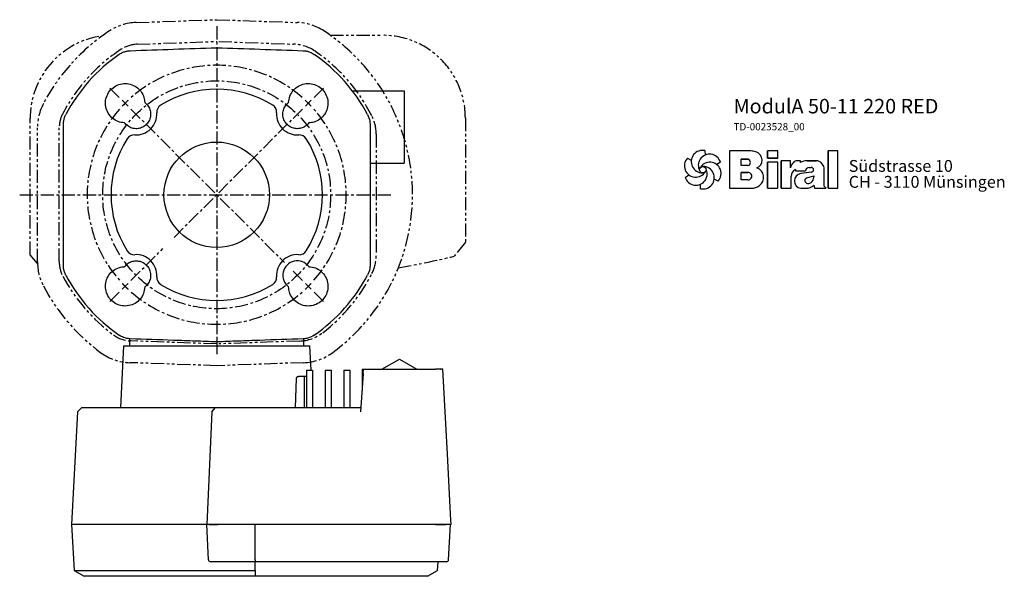
# Model space of a CAD drawing. Units: inches. Extents: x 294 to 843, y -54 to 510.
# Drawn here: x 294 to 769, y -54 to 214 of the extents above; entities that cross this region are included whole.
import ezdxf

# ---------------------------------------------------------------- set-up
doc = ezdxf.new("R2010")
doc.units = ezdxf.units.IN
doc.header["$MEASUREMENT"] = 0
doc.linetypes.add('CENTER', pattern=[10.16, 6.35, -1.27, 1.27, -1.27])
doc.linetypes.add('PHANTOM', pattern=[12.7, 6.35, -1.27, 1.27, -1.27, 1.27, -1.27])
doc.layers.add('Biral', color=160, linetype='Continuous')
doc.styles.get("Standard").update_dxf_attribs({"font": 'ARIALN.TTF'})

# ---------------------------------------------------------------- blocks, each defined once
blk = doc.blocks.new('Logo')
at = {"layer": 'Biral'}
for p, q in [((10.11, 34), (10.32, 30.46)), ((47.02, 33.77), (29.75, 33.77)), ((29.75, 33.77), (29.75, 3.77)), ((47.02, 33.77), (29.75, 33.77)), ((29.75, 33.77), (29.75, 3.77)), ((29.75, 33.77), (29.75, 3.77)), ((68.62, 33.77), (60.44, 33.77)), ((60.44, 33.77), (60.44, 27.96)), ((68.62, 33.77), (60.44, 33.77)), ((60.44, 27.96), (60.44, 33.77)), ((68.62, 27.96), (68.62, 33.77)), ((68.62, 27.96), (68.62, 33.77)), ((117.09, 33.77), (109.26, 33.77)), ((109.26, 33.77), (109.26, 3.77)), ((117.09, 33.77), (109.26, 33.77)), ((109.26, 3.77), (109.26, 33.77)), ((117.09, 3.77), (117.09, 33.77)), ((117.09, 3.77), (117.09, 33.77)), ((-4.04, 27.84), (-0.87, 26.25)), ((22.51, 24.83), (19.55, 22.88)), ((39.23, 22.04), (39.23, 27.03)), ((39.23, 27.03), (44.72, 27.03)), ((39.23, 22.04), (39.23, 27.03)), ((44.69, 27.03), (39.23, 27.03)), ((60.44, 27.96), (68.62, 27.96)), ((68.62, 27.96), (60.44, 27.96)), ((68.62, 24.65), (60.44, 24.65)), ((60.44, 24.65), (60.44, 3.77)), ((60.44, 3.77), (60.44, 24.65)), ((68.62, 24.65), (60.44, 24.65)), ((68.62, 3.77), (68.62, 24.65)), ((68.62, 3.77), (68.62, 24.65)), ((78.83, 25.89), (71.34, 25.89)), ((71.34, 25.89), (71.34, 3.77)), ((71.34, 3.77), (71.34, 25.89)), ((78.83, 25.89), (71.34, 25.89)), ((78.83, 20.18), (78.83, 25.89)), ((78.83, 20.18), (78.83, 25.89)), ((86.88, 25.89), (84.27, 25.89)), ((86.88, 25.89), (84.27, 25.89)), ((86.88, 24.52), (86.88, 25.89)), ((86.88, 24.52), (86.88, 25.89)), ((97.26, 25.89), (92.24, 25.89)), ((92.24, 25.89), (97.26, 25.89)), ((99.46, 25.89), (97.26, 25.89)), ((97.26, 25.89), (99.46, 25.89)), ((44.72, 22.04), (39.23, 22.04)), ((44.69, 22.04), (39.23, 22.04)), ((39.23, 10.53), (39.23, 16.5)), ((39.23, 16.5), (44.68, 16.5)), ((39.23, 10.53), (39.23, 16.5)), ((44.69, 16.5), (39.23, 16.5)), ((39.23, 10.87), (39.23, 16.16)), ((82.92, 18.73), (82.92, 17.88)), ((82.92, 18.73), (82.92, 17.88)), ((82.92, 17.88), (90.95, 17.88)), ((82.92, 17.88), (90.95, 17.88)), ((95.72, 16.7), (87.15, 15.6)), ((95.74, 16.7), (87.15, 15.6)), ((93.87, 20.45), (95.69, 20.45)), ((93.88, 20.45), (95.69, 20.45)), ((106.14, 5.51), (106.14, 18.69)), ((106.14, 5.51), (106.14, 18.69)), ((106.14, 5.51), (106.14, 18.69)), ((-5.78, 12.51), (-2.81, 14.46)), ((20.77, 9.5), (17.6, 11.09)), ((44.68, 10.53), (39.23, 10.53)), ((44.69, 10.53), (39.23, 10.53)), ((79.45, 3.77), (79.45, 13.24)), ((79.45, 3.77), (79.45, 13.24)), ((92.05, 12.17), (97.6, 13.71)), ((92.05, 12.17), (97.6, 13.71)), ((97.6, 13.71), (97.6, 12.75)), ((97.6, 12.75), (97.6, 13.71)), ((6.63, 3.34), (6.42, 6.88)), ((29.75, 3.77), (47.28, 3.77)), ((29.75, 3.77), (47.28, 3.77)), ((44.69, 3.77), (47.28, 3.77)), ((60.44, 3.77), (68.62, 3.77)), ((60.44, 3.77), (68.62, 3.77)), ((71.34, 3.77), (79.45, 3.77)), ((71.34, 3.77), (79.45, 3.77)), ((87.18, 3.77), (91.43, 3.77)), ((87.18, 3.77), (91.43, 3.77)), ((97.65, 6.12), (98.18, 3.77)), ((97.65, 6.12), (98.18, 3.77)), ((98.18, 3.77), (107.55, 3.77)), ((98.18, 3.77), (107.55, 3.77)), ((107.55, 3.77), (106.14, 5.51)), ((107.55, 3.77), (106.14, 5.51)), ((109.26, 3.77), (117.09, 3.77)), ((109.26, 3.77), (117.09, 3.77))]:
    blk.add_line(p, q, dxfattribs=at)
blk.add_circle((8.37, 18.67), 2.64, dxfattribs=at)
for centre, radius, start, end in [((8.15, 25.13), 9.08, 77.54297, 269.50728), ((44.91, 9.55), 24.32, 75.68329, 85.00747), ((44.91, 9.55), 24.32, 75.68329, 85.00747), ((49.21, 26.4), 6.92, 1.12158, 75.68329), ((49.21, 26.4), 6.92, 1.12158, 75.68329), ((2.66, 21.71), 9.08, 137.54297, 329.50728), ((13.85, 22.09), 9.08, 17.54297, 209.50728), ((14.07, 15.63), 9.08, 317.54297, 149.50728), ((44.19, 24.54), 2.55, 282.1601, 77.83568), ((44.19, 24.54), 2.55, 283.06443, 76.93135), ((49.25, 26.4), 6.88, 293.29049, 1.12158), ((49.25, 26.4), 6.88, 293.29049, 1.12158), ((90.63, 16.35), 12.41, 138.45983, 162.00835), ((90.63, 16.35), 12.41, 138.45983, 162.00835), ((84.27, 21.99), 3.91, 90, 138.45983), ((84.27, 21.99), 3.91, 90, 138.45983), ((92.24, 14.71), 11.18, 90, 118.66299), ((92.24, 14.71), 11.18, 90, 118.66299), ((99.3, 19.28), 6.62, 41.64571, 88.62509), ((99.3, 19.28), 6.62, 41.64571, 88.62509), ((2.88, 15.25), 9.08, 197.54297, 29.50728), ((8.59, 12.21), 9.08, 257.54297, 89.50728), ((44.84, 13.51), 2.99, 266.66499, 93.33079), ((44.84, 13.51), 2.99, 266.86023, 93.13556), ((49.38, 12.47), 8.03, 305.36041, 71.2325), ((49.38, 12.47), 8.03, 305.36041, 71.2325), ((85.52, 13.24), 6.08, 115.39632, 180), ((85.52, 13.24), 6.08, 115.39632, 180), ((93.74, 17.65), 2.8, 87.24563, 175.32361), ((93.74, 17.65), 2.8, 87.06163, 175.32361), ((95.69, 18.58), 1.88, 270.69845, 90), ((95.69, 18.58), 1.88, 270, 90), ((98.64, 18.69), 7.5, 0, 41.64571), ((98.64, 18.69), 7.5, 0, 41.64571), ((88.09, 9.68), 5.99, 98.98374, 261.23555), ((88.09, 9.68), 5.99, 98.98374, 261.23555), ((92.65, 10.01), 2.24, 105.59043, 246.51532), ((92.65, 10.01), 2.24, 105.59043, 246.51532), ((93.28, 11.46), 3.81, 246.51532, 304.39975), ((93.28, 11.46), 3.81, 246.51532, 304.39975), ((92.62, 12.43), 4.99, 304.39975, 3.72705), ((92.62, 12.43), 4.99, 304.39975, 3.72705), ((47.28, 15.44), 11.68, 270, 305.3603), ((47.28, 15.44), 11.68, 270, 305.3603), ((91.43, 13.16), 9.39, 270, 311.40026), ((91.43, 13.16), 9.39, 270, 311.40026)]:
    blk.add_arc(centre, radius, start, end, dxfattribs=at)
at = {"layer": 'Biral', "char_height": 9.525, "attachment_point": 1}
for s, insert in [('Südstrasse 10', (125.77, 26.46)), ('CH - 3110 Münsingen', (125.77, 13.65))]:
    blk.add_mtext(s, dxfattribs=dict(at, insert=insert))

msp = doc.modelspace()

# ---------------------------------------------------------------- linework, layer by layer
at = {"layer": 'Biral', "linetype": 'PHANTOM'}
for p, q in [((350.35, 213.12), (389.26, 214.48)), ((389.26, 214.48), (428.18, 213.12)), ((444.05, 206.97), (469.26, 206.97)), ((350.85, 202.63), (389.26, 203.97)), ((390.23, 203.94), (426.39, 202.67)), ((299.26, 101.01), (299.26, 166.97)), ((509.26, 166.97), (509.26, 107.09)), ((302.76, 97.6), (302.76, 162.34)), ((313.26, 97.72), (313.26, 162.22)), ((466.26, 159.19), (466.26, 100.75)), ((509.26, 107.09), (503.87, 100.28)), ((302.78, 96.84), (299.26, 101.01)), ((389.26, 57.97), (347.83, 59.42)), ((429.28, 59.37), (390.23, 58)), ((389.26, 47.46), (347.31, 48.93)), ((431.22, 48.93), (389.26, 47.46))]:
    msp.add_line(p, q, dxfattribs=at)
at = {"layer": 'Biral', "linetype": 'CENTER'}
for p, q in [((389.26, 211.33), (389.26, 52.99)), ((342.24, 176.99), (336.94, 182.3)), ((436.29, 176.99), (441.59, 182.3)), ((345.07, 174.16), (343.66, 175.58)), ((347.9, 171.34), (421.91, 97.32)), ((430.63, 171.34), (368.41, 109.12)), ((294.18, 129.97), (473.4, 129.97)), ((347.9, 88.6), (363.29, 104)), ((430.63, 88.6), (425.33, 93.91)), ((345.07, 85.78), (343.66, 84.36)), ((345.07, 85.78), (346.48, 87.19)), ((433.46, 85.78), (432.04, 87.19)), ((433.46, 85.78), (434.87, 84.36)), ((342.24, 82.95), (336.94, 77.64)), ((436.29, 82.95), (441.59, 77.64))]:
    msp.add_line(p, q, dxfattribs=at)
at = {"layer": 'Biral'}
for p, q in [((454.8, 180.08), (479.76, 180.08)), ((479.76, 180.08), (479.76, 145.27)), ((345.07, 174.16), (346.48, 172.75)), ((433.46, 174.16), (432.04, 172.75)), ((433.46, 174.16), (434.87, 175.58)), ((463.26, 145.27), (479.76, 145.27)), ((356.29, 94.47), (356.41, 94.47)), ((344.33, 57.12), (342.76, 27.32)), ((344.33, 57.12), (389.26, 57.12)), ((347.17, 60.49), (347.23, 57.12)), ((389.26, 57.12), (434.2, 57.12)), ((431.3, 57.12), (431.36, 60.49)), ((434.82, 45.32), (434.2, 57.12)), ((469.03, 45.82), (477.44, 50.68)), ((477.44, 50.68), (485.85, 45.82)), ((432.56, 45.32), (432.56, 27.32)), ((432.56, 45.32), (435.56, 45.32)), ((435.56, 45.32), (435.56, 27.32)), ((441.56, 45.32), (441.56, 27.32)), ((441.56, 45.32), (444.56, 45.32)), ((444.56, 45.32), (444.56, 27.32)), ((450.56, 45.32), (450.56, 27.32)), ((450.56, 45.32), (453.56, 45.32)), ((453.56, 45.32), (453.56, 27.32)), ((460.01, 43.71), (458.72, 25.21)), ((459.44, 45.82), (459.44, 35.58)), ((459.44, 45.82), (460.16, 45.82)), ((460.01, 43.71), (460.16, 45.82)), ((460.16, 45.82), (491.95, 45.82)), ((494.13, 45.82), (494.85, 45.82)), ((497.06, 45.82), (494.85, 45.82)), ((498.44, 45.82), (497.26, 45.82)), ((427.26, 27.32), (427.75, 41.35)), ((432.56, 42.32), (428.75, 42.32)), ((431.61, 27.32), (431.61, 42.32)), ((322.12, 25.21), (319.26, -29.18)), ((324.23, 27.32), (322.12, 25.21)), ((324.23, 27.32), (383.26, 27.32)), ((383.26, 27.32), (388.68, 27.32)), ((386.91, 25.21), (384.52, -29.18)), ((386.91, 25.21), (388.68, 27.32)), ((388.68, 27.32), (390.2, 27.32)), ((392.55, 27.32), (451.26, 27.32)), ((451.26, 27.32), (458.86, 27.32)), ((319.26, -29.18), (320.43, -51.38)), ((383.26, -29.18), (319.26, -29.18)), ((384.52, -29.18), (383.26, -29.18)), ((385.27, -46.23), (384.52, -29.18)), ((385.66, -29.18), (384.52, -29.18)), ((407.86, -29.18), (389.7, -29.18)), ((451.26, -29.18), (389.7, -29.18)), ((407.86, -46.23), (407.86, -29.18)), ((451.26, -29.18), (408.06, -29.18)), ((494.9, -29.18), (451.26, -29.18)), ((495.56, -29.18), (451.26, -29.18)), ((500.77, -29.18), (499.84, -29.18)), ((500.77, -29.18), (499.88, -29.18)), ((500.98, -29.18), (500.77, -29.18)), ((501.17, -46.23), (502.06, -29.18)), ((502.38, -29.18), (501.18, -29.18)), ((387.42, -47.18), (386.27, -47.18)), ((407.86, -47.18), (390.66, -47.18)), ((407.86, -51.38), (407.86, -47.18)), ((451.26, -47.18), (408.06, -47.18)), ((494.05, -47.18), (451.26, -47.18)), ((495.9, -51.38), (496.12, -47.18)), ((500.17, -47.18), (498.04, -47.18)), ((320.43, -51.38), (325.27, -54.18)), ((320.43, -51.38), (383.26, -51.38)), ((383.26, -51.38), (407.86, -51.38)), ((407.86, -51.38), (407.86, -54.18)), ((491.05, -54.18), (495.9, -51.38)), ((383.26, -54.18), (325.27, -54.18)), ((407.86, -54.18), (383.26, -54.18)), ((491.05, -54.18), (408.06, -54.18))]:
    msp.add_line(p, q, dxfattribs=at)
at = {"layer": 'Biral', "flags": 128}
msp.add_lwpolyline([(502.38, -29.18), (502.35, -28.78), (502.27, -27.18), (501.94, -20.79), (500.59, 4.77), (498.44, 45.82)], dxfattribs=at)
at = {"layer": 'Biral', "linetype": 'CENTER'}
msp.add_circle((389.26, 129.97), 55, dxfattribs=at)
at = {"layer": 'Biral'}
msp.add_circle((389.26, 129.97), 25.45, dxfattribs=at)
at = {"layer": 'Biral', "linetype": 'PHANTOM'}
for centre, radius, start, end in [((351.22, 188.13), 25, 92, 123.1887), ((427.31, 188.13), 25, 56.8113, 88), ((339.26, 166.97), 40, 99.8527, 180), ((389.26, 129.97), 94.5, 123.1887, 152.2382), ((389.26, 129.97), 94.5, 306.2381, 56.8113), ((469.26, 166.97), 40, 0, 90), ((389.26, 129.97), 84, 123.3044, 152.1358), ((351.38, 187.64), 15, 92, 123.3044), ((425.71, 183.19), 19.5, 55.593, 88), ((389.26, 129.97), 84, 26.9411, 55.593), ((327.76, 162.34), 25, 152.2382, 180), ((328.26, 162.22), 15, 152.1358, 180), ((446.76, 159.19), 19.5, 0, 26.9411), ((446.76, 100.75), 19.5, 333.0589, 0), ((389.26, 586.97), 500, 280.0994, 283.2505), ((327.76, 97.6), 25, 180, 207.7618), ((328.26, 97.72), 15, 180, 207.8642), ((389.26, 129.97), 84, 207.8642, 233.6343), ((389.26, 129.97), 84, 307.583, 333.0589), ((389.26, 129.97), 94.5, 207.7618, 233.7619), ((348.35, 74.41), 15, 233.6343, 268), ((428.6, 78.86), 19.5, 272, 307.583), ((348.18, 73.91), 25, 233.7619, 268), ((430.35, 73.91), 25, 272, 306.2381)]:
    msp.add_arc(centre, radius, start, end, dxfattribs=at)
at = {"layer": 'Biral'}
for centre, radius, start, end in [((389.26, 129.97), 82.5, 124.7771, 151.9769), ((389.26, 129.97), 82.5, 28.0231, 55.2229), ((389.26, 129.97), 51, 57.975, 122.025), ((389.26, 129.97), 62.5, 135, 136.8335), ((364.34, 169.82), 4, 122.025, 183.9177), ((414.19, 169.82), 4, 356.0823, 57.975), ((389.26, 129.97), 62.5, 45, 46.8335), ((389.26, 129.97), 62.5, 43.1665, 45), ((350.37, 168.86), 10, 266.0823, 3.9177), ((428.16, 168.86), 10, 176.0823, 273.9177), ((389.26, 129.97), 51, 147.975, 212.025), ((349.42, 154.89), 4, 86.0823, 147.975), ((429.11, 154.89), 4, 32.025, 93.9177), ((389.26, 129.97), 51, 327.975, 32.025), ((349.42, 105.05), 4, 212.025, 273.9177), ((350.37, 91.08), 10, 356.0823, 93.9177), ((428.16, 91.08), 10, 86.0823, 183.9177), ((429.11, 105.05), 4, 266.0823, 327.975), ((428.16, 91.08), 7, 36.7868, 233.2132), ((389.26, 129.97), 82.5, 208.0231, 235.2229), ((364.34, 90.12), 4, 176.0823, 237.975), ((364.34, 90.12), 4, 176.0823, 237.975), ((414.19, 90.12), 4, 302.025, 3.9177), ((389.26, 129.97), 82.5, 304.7771, 331.9769), ((389.26, 129.97), 51, 237.975, 302.025), ((389.26, 129.97), 62.5, 313.1665, 315), ((500.17, -46.18), 1, 270, 357)]:
    msp.add_arc(centre, radius, start, end, dxfattribs=at)
at = {"layer": 'Biral', "linetype": 'CENTER'}
for start, end in [(48.6669, 131.3331), (138.6669, 221.3331), (133.1665, 135), (318.6669, 41.3331), (223.1665, 225), (225, 226.8335), (315, 316.8335), (228.6669, 311.3331)]:
    msp.add_arc((389.26, 129.97), 62.5, start, end, dxfattribs=at)
at = {"layer": 'Biral'}
msp.add_ellipse((386.28, -46.18), major_axis=(0.981, 0.269), ratio=0.982313, start_param=2.921809, end_param=4.440246, dxfattribs=at)
for points, knots in [([(347.56, 199.51), (354.51, 199.76), (368.41, 200.24), (382.31, 200.73), (389.26, 200.97)], [0, 0, 0, 0, 0.499989, 1, 1, 1, 1]), ([(389.26, 200.97), (396.22, 200.73), (410.12, 200.24), (424.02, 199.76), (430.97, 199.51)], [0, 0, 0, 0, 0.499987, 1, 1, 1, 1]), ([(389.26, 200.97), (389.26, 200.95), (389.26, 200.9), (389.26, 200.56), (389.26, 200.05), (389.26, 199.52), (389.26, 199.16), (389.26, 199.03), (389.26, 199.02)], [0, 0, 0, 0, 0.218154, 0.436306, 0.654521, 0.872865, 0.988991, 1, 1, 1, 1]), ([(342.21, 197.73), (342.32, 197.81), (342.67, 198.04), (343.27, 198.39), (344.03, 198.75), (344.7, 199), (345.39, 199.2), (346, 199.34), (346.78, 199.47), (347.27, 199.5), (347.56, 199.51)], [0, 0, 0, 0, 0.072344, 0.217628, 0.364996, 0.5145, 0.589613, 0.742329, 0.844936, 1, 1, 1, 1]), ([(430.97, 199.51), (431.52, 199.47), (432.64, 199.37), (434.1, 198.93), (435.33, 198.37), (435.99, 197.95), (436.32, 197.73)], [0, 0, 0, 0, 0.290513, 0.589449, 0.793307, 1, 1, 1, 1]), ([(344.77, 164.67), (343.71, 164.81), (341.58, 165.08), (338.79, 166.81), (336.7, 169.29), (335.56, 172.34), (335.49, 175.59), (336.51, 178.68), (338.48, 181.26), (341.2, 183.04), (344.36, 183.82), (347.59, 183.51), (350.55, 182.15), (352.87, 179.89), (354.27, 177.19), (354.47, 175.3), (354.57, 174.47)], [0, 0, 0, 0, 0.072448, 0.145038, 0.217638, 0.290235, 0.362817, 0.435378, 0.507922, 0.580456, 0.652991, 0.725537, 0.798102, 0.870687, 0.943285, 1, 1, 1, 1]), ([(423.96, 174.47), (424.1, 175.53), (424.38, 177.66), (426.1, 180.45), (428.58, 182.53), (431.63, 183.67), (434.88, 183.74), (437.97, 182.73), (440.55, 180.75), (442.33, 178.03), (443.11, 174.88), (442.81, 171.64), (441.44, 168.69), (439.18, 166.37), (436.49, 164.97), (434.59, 164.76), (433.76, 164.67)], [0, 0, 0, 0, 0.0724481, 0.145038, 0.2176377, 0.2902348, 0.3628166, 0.4353782, 0.507922, 0.5804561, 0.652991, 0.7255373, 0.7981021, 0.8706869, 0.9432854, 1, 1, 1, 1]), ([(354.57, 174.47), (355.15, 173.93), (356.32, 172.87), (357.27, 170.64), (357.48, 168.27), (356.88, 165.94), (355.55, 163.95), (353.64, 162.52), (351.35, 161.79), (348.96, 161.87), (346.73, 162.73), (345.4, 163.85), (344.85, 164.57), (344.77, 164.67)], [0, 0, 0, 0, 0.098432, 0.196877, 0.295319, 0.393734, 0.492109, 0.590453, 0.688792, 0.787159, 0.885566, 0.984004, 1, 1, 1, 1]), ([(433.76, 164.67), (433.23, 164.08), (432.16, 162.92), (429.94, 161.96), (427.56, 161.75), (425.24, 162.35), (423.25, 163.68), (421.81, 165.6), (421.09, 167.88), (421.16, 170.27), (422.03, 172.51), (423.14, 173.83), (423.86, 174.39), (423.96, 174.47)], [0, 0, 0, 0, 0.098432, 0.196877, 0.295319, 0.393734, 0.492109, 0.590453, 0.688792, 0.787159, 0.885566, 0.984004, 1, 1, 1, 1]), ([(315.26, 164.03), (315.36, 165.16), (315.5, 166.8), (316.22, 168.27), (316.44, 168.73)], [0, 0, 0, 0, 0.688804, 1, 1, 1, 1]), ([(462.09, 168.73), (462.54, 167.69), (463.18, 166.17), (463.25, 164.54), (463.26, 164.03)], [0, 0, 0, 0, 0.688808, 1, 1, 1, 1]), ([(315.26, 95.91), (315.26, 101.58), (315.26, 112.94), (315.26, 129.97), (315.26, 147), (315.26, 158.35), (315.26, 164.03)], [0, 0, 0, 0, 0.24998, 0.499967, 0.749979, 1, 1, 1, 1]), ([(463.26, 164.03), (463.26, 152.68), (463.26, 129.97), (463.26, 107.26), (463.26, 95.91)], [0, 0, 0, 0, 0.499967, 1, 1, 1, 1]), ([(316.44, 91.21), (316.37, 91.33), (316.18, 91.7), (315.91, 92.34), (315.69, 93.01), (315.51, 93.69), (315.4, 94.24), (315.31, 94.9), (315.27, 95.4), (315.27, 95.78), (315.26, 95.91)], [0, 0, 0, 0, 0.0847229, 0.2550487, 0.4268928, 0.5141007, 0.6895997, 0.7669834, 0.9221688, 1, 1, 1, 1]), ([(354.57, 85.47), (354.43, 84.41), (354.15, 82.28), (352.42, 79.49), (349.95, 77.41), (346.9, 76.27), (343.65, 76.2), (340.56, 77.21), (337.98, 79.19), (336.2, 81.91), (335.42, 85.06), (335.72, 88.3), (337.08, 91.25), (339.35, 93.57), (342.04, 94.97), (343.94, 95.18), (344.77, 95.27)], [0, 0, 0, 0, 0.072448, 0.145038, 0.217638, 0.290235, 0.362817, 0.435378, 0.507922, 0.580456, 0.652991, 0.725537, 0.798102, 0.870687, 0.943285, 1, 1, 1, 1]), ([(344.77, 95.27), (345.3, 95.85), (346.37, 97.02), (348.59, 97.98), (350.97, 98.19), (353.29, 97.59), (355.28, 96.26), (356.72, 94.34), (357.44, 92.06), (357.37, 89.66), (356.5, 87.43), (355.39, 86.11), (354.67, 85.55), (354.57, 85.47)], [0, 0, 0, 0, 0.098432, 0.196877, 0.295319, 0.393734, 0.492109, 0.590453, 0.688792, 0.787159, 0.885566, 0.984004, 1, 1, 1, 1]), ([(433.76, 95.27), (434.82, 95.13), (436.95, 94.85), (439.74, 93.13), (441.83, 90.65), (442.97, 87.6), (443.04, 84.35), (442.02, 81.26), (440.05, 78.68), (437.33, 76.9), (434.17, 76.12), (430.94, 76.43), (427.98, 77.79), (425.66, 80.05), (424.26, 82.75), (424.05, 84.64), (423.96, 85.47)], [0, 0, 0, 0, 0.072448, 0.145038, 0.217638, 0.290235, 0.362817, 0.435378, 0.507922, 0.580456, 0.652991, 0.725537, 0.798102, 0.870687, 0.943285, 1, 1, 1, 1]), ([(463.26, 95.91), (463.17, 94.78), (463.03, 93.14), (462.31, 91.67), (462.09, 91.21)], [0, 0, 0, 0, 0.688804, 1, 1, 1, 1]), ([(347.56, 60.43), (346.43, 60.56), (344.52, 60.8), (342.88, 61.8), (342.21, 62.21)], [0, 0, 0, 0, 0.589005, 1, 1, 1, 1]), ([(436.32, 62.21), (435.34, 61.64), (433.66, 60.68), (431.75, 60.5), (430.97, 60.43)], [0, 0, 0, 0, 0.589011, 1, 1, 1, 1]), ([(389.26, 58.97), (385.79, 59.09), (378.84, 59.33), (364.94, 59.82), (354.51, 60.18), (347.56, 60.43)], [0, 0, 0, 0, 0.249992, 0.499987, 1, 1, 1, 1]), ([(389.26, 60.92), (389.26, 60.91), (389.26, 60.78), (389.26, 60.42), (389.26, 59.89), (389.26, 59.38), (389.26, 59.04), (389.26, 58.99), (389.26, 58.97)], [0, 0, 0, 0, 0.011009, 0.127135, 0.345479, 0.563694, 0.781846, 1, 1, 1, 1]), ([(430.97, 60.43), (424.02, 60.18), (413.59, 59.82), (399.69, 59.33), (392.74, 59.09), (389.26, 58.97)], [0, 0, 0, 0, 0.499988, 0.749992, 1, 1, 1, 1]), ([(491.95, 45.82), (492.23, 45.82), (492.78, 45.82), (493.48, 45.82), (494, 45.82), (494.09, 45.82), (494.13, 45.82)], [0, 0, 0, 0, 0.249598, 0.499796, 0.750308, 1, 1, 1, 1]), ([(497.06, 45.82), (497.08, 45.82), (497.12, 45.82), (497.18, 45.82), (497.23, 45.82), (497.25, 45.82), (497.26, 45.82), (497.26, 45.82)], [0, 0, 0, 0, 0.221309, 0.442624, 0.66378, 0.88464, 1, 1, 1, 1]), ([(427.75, 41.35), (427.76, 41.42), (427.78, 41.59), (427.88, 41.84), (428.11, 42.12), (428.43, 42.29), (428.66, 42.31), (428.75, 42.32)], [0, 0, 0, 0, 0.090995, 0.211559, 0.408753, 0.765336, 1, 1, 1, 1]), ([(390.2, 27.32), (390.27, 27.32), (390.42, 27.32), (390.98, 27.32), (391.69, 27.32), (392.27, 27.32), (392.55, 27.32)], [0, 0, 0, 0, 0.2472526, 0.5005944, 0.7533177, 1, 1, 1, 1]), ([(385.66, -29.18), (385.81, -29.18), (386.12, -29.18), (387.23, -29.18), (388.48, -29.18), (389.37, -29.18), (389.7, -29.18)], [0, 0, 0, 0, 0.276551, 0.553111, 0.829468, 1, 1, 1, 1]), ([(389.7, -29.18), (389.16, -29.18), (388.07, -29.18), (386.76, -29.18), (385.96, -29.18), (385.74, -29.18), (385.66, -29.18)], [0, 0, 0, 0, 0.276551, 0.553111, 0.829468, 1, 1, 1, 1]), ([(494.9, -29.18), (495.46, -29.18), (496.58, -29.18), (498.08, -29.18), (499.21, -29.18), (499.76, -29.18), (499.85, -29.18), (499.88, -29.18)], [0, 0, 0, 0, 0.223034, 0.446083, 0.668829, 0.891473, 1, 1, 1, 1]), ([(499.84, -29.18), (499.77, -29.18), (499.62, -29.18), (498.8, -29.18), (497.66, -29.18), (496.5, -29.18), (495.79, -29.18), (495.56, -29.18)], [0, 0, 0, 0, 0.223109, 0.446233, 0.669054, 0.891773, 1, 1, 1, 1]), ([(501.18, -29.18), (501.18, -29.18), (501.17, -29.18), (501.13, -29.18), (501.08, -29.18), (501.03, -29.18), (500.99, -29.18), (500.98, -29.18)], [0, 0, 0, 0, 0.220584, 0.441163, 0.661871, 0.882863, 1, 1, 1, 1]), ([(390.66, -47.18), (390.22, -47.18), (389.35, -47.18), (388.3, -47.18), (387.65, -47.18), (387.48, -47.18), (387.42, -47.18)], [0, 0, 0, 0, 0.2761408, 0.5522918, 0.8282386, 1, 1, 1, 1]), ([(407.86, -46.23), (407.86, -46.32), (407.86, -46.47), (407.86, -46.71), (407.86, -46.94), (407.86, -47.12), (407.86, -47.18), (407.86, -47.18), (407.86, -47.18)], [0, 0, 0, 0, 0.164585, 0.299454, 0.521311, 0.743117, 0.966154, 1, 1, 1, 1]), ([(498.04, -47.18), (497.97, -47.18), (497.83, -47.18), (497.08, -47.18), (496.01, -47.18), (494.94, -47.18), (494.27, -47.18), (494.05, -47.18)], [0, 0, 0, 0, 0.222939, 0.445891, 0.668541, 0.891089, 1, 1, 1, 1])]:
    msp.add_open_spline(points, degree=3, knots=knots, dxfattribs=at)

# ---------------------------------------------------------------- block references
at = {"layer": 'Biral', "xscale": 0.6000000000000227, "yscale": 0.5999999999999943, "zscale": 0.6}
msp.add_blockref('Logo', (618.82, 130.87), dxfattribs=at)

# ---------------------------------------------------------------- texts
at = {"layer": 'Biral', "insert": (638.69, 176.24), "char_height": 3.5, "width": 105.733, "attachment_point": 1}
msp.add_mtext('{\\fArial Narrow|b1|i0|c0|p34;\\H2x;ModulA 50-11 220 RED\\P\\fArial Narrow|b0|i0|c0|p34;\\H0.5x;TD-0023528_00}', dxfattribs=at)

doc.saveas('drawing.dxf')
